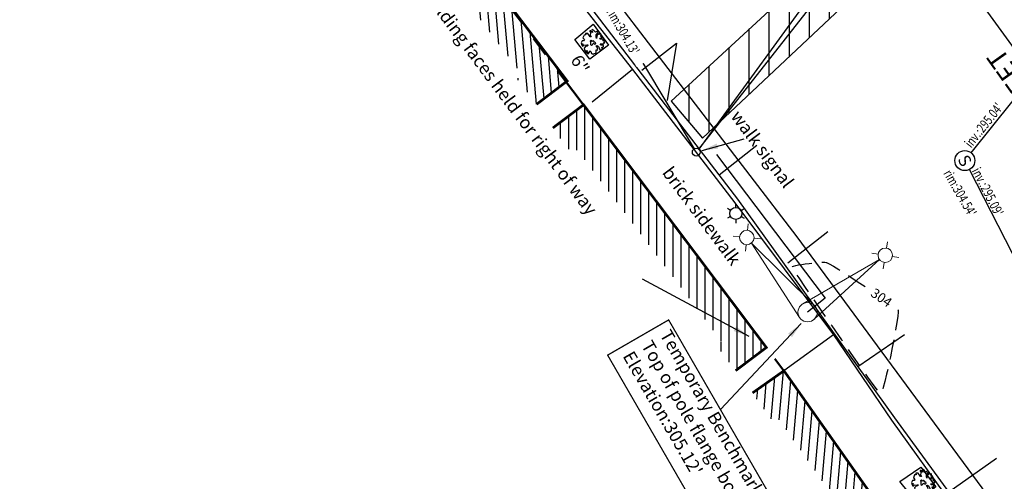
# Model space of a CAD drawing. Extents: x 2790393 to 2792246, y 219933 to 222126.
# Drawn here: x 2791015 to 2791168, y 221223 to 221295 of the extents above; entities that cross this region are included whole.
import ezdxf
from ezdxf.enums import TextEntityAlignment as Align

# ---------------------------------------------------------------- set-up
doc = ezdxf.new("R2010")
doc.units = 0
doc.header["$LTSCALE"] = 25
doc.header["$MEASUREMENT"] = 0
doc.linetypes.add('HIDDEN2', pattern=[0.1875, 0.125, -0.0625])
doc.linetypes.add('PHANTOM2', pattern=[1.25, 0.625, -0.125, 0.125, -0.125, 0.125, -0.125])
for name, color, linetype in [('BLDG_SYM', 1, 'Continuous'), ('CONC_SYM', 241, 'Continuous'), ('CONT1_SYM', 8, 'HIDDEN2'), ('Curb_sym', 200, 'Continuous'), ('MISC_SYM', 7, 'Continuous'), ('Notes-Plant_SYM', 104, 'Continuous'), ('NOTES-UTIL_SYM', 101, 'Continuous'), ('Notes_Rot_SYM', 7, 'Continuous'), ('NOTES_SYM', 7, 'Continuous'), ('OHE_SYM', 7, 'special_OHW_1-00_0-06_0-40'), ('PLANT_SYM', 94, 'Continuous'), ('STRIPE_SYM', 8, 'Continuous'), ('Tcurb_sym', 200, 'Continuous'), ('UE_SYM', 1, 'ELECTRIC2_C_1-0.2_0-0.1'), ('UG_sym', 2, 'special_G_2-00_0-04_0-20'), ('USEWER_SYM', 130, 'special_S_2-00_0-04_0-20'), ('UTele_sym', 20, 'TELEPHONE_2-00_0-06_0-50'), ('Util_sym', 7, 'Continuous'), ('Walk_sym', 4, 'Continuous')]:
    doc.layers.add(name, color=color, linetype=linetype)
doc.layers.add('RW_SYM', color=5, linetype='PHANTOM2', lineweight=50)
doc.styles.add('ARIAL', font='arial.ttf')
doc.styles.add('notes', font='simplex.shx')
doc.styles.add('SHR', font='SIMPLEX.shx', dxfattribs={"oblique": 5, "height": 2.5})
doc.styles.get("Standard").update_dxf_attribs({"font": 'simplex.shx'})
doc.styles.add('Style-verdana', font='verdana.shx')
doc.styles.add('TEXTD', font='romans.shx', dxfattribs={"width": 0.75})
doc.styles.add('TEXTS', font='ROMANS.SHX', dxfattribs={"height": 1.5})
doc.styles.add('Util', font='simplex.shx', dxfattribs={"height": 1.5})
doc.linetypes.add('ELECTRIC2_C_1-0.2_0-0.1', pattern='A,1.02,-0.09,[8,scadline.shx,S=0.06,R=0,X=0,Y=0],-0.09', length=1.2)
doc.linetypes.add('special_G_2-00_0-04_0-20', pattern='A,1.8914,-0.0543,["G",Util,S=0.04,R=0,X=-0.0143,Y=-0.02],-0.0543', length=2)
doc.linetypes.add('special_OHW_1-00_0-06_0-40', pattern='A,0.7372,-0.1314,["OHW",Style-verdana,S=0.06,R=0,X=-0.0914,Y=-0.03],-0.1314', length=1)
doc.linetypes.add('special_S_2-00_0-04_0-20', pattern='A,1.8934,-0.0533,["S",Util,S=0.04,R=0,X=-0.0133,Y=-0.02],-0.0533', length=2)
doc.linetypes.add('TELEPHONE_2-00_0-06_0-50', pattern='A,1.82,-0.045,[7,scadline.shx,S=0.06,R=0,X=0,Y=0],-0.045', length=1.91)
doc.dimstyles.get("Standard").update_dxf_attribs({"dimtxt": 0.18, "dimasz": 0.18, "dimexe": 0.18, "dimexo": 0.0625, "dimgap": 0.09, "dimtad": 0, "dimtih": 1, "dimtoh": 1, "dimdec": 4, "dimzin": 0, "dimdsep": 46, "dimtxsty": 'Standard', "dimcen": 0.09, "dimadec": 0, "dimazin": 0, "dimtfac": 1, "dimtdec": 4, "dimtofl": 0, "dimtmove": 0, "dimatfit": 3, "dimfxl": 1, "dimtolj": 1, "dimtzin": 0, "dimarcsym": 0})

# ---------------------------------------------------------------- blocks, each defined once
blk = doc.blocks.new('MASTRX')
at = {"layer": 'Util_sym', "linetype": 'Continuous', "lineweight": 13}
for p, q in [((-0.05501, 0.00501), (-0.05265, 0.00265)), ((-0.04735, 0.00265), (-0.04499, 0.00501)), ((-0.04625, 0), (-0.00054, 0.00497)), ((-0.04625, 0), (-0.00054, -0.00497)), ((-0.05265, -0.00265), (-0.05501, -0.00501)), ((-0.04735, -0.00265), (-0.04499, -0.00501))]:
    blk.add_line(p, q, dxfattribs=at)
for centre, radius in [((-0.05, 0), 0.00375), ((0, 0), 0.005)]:
    blk.add_circle(centre, radius, dxfattribs=at)
blk = doc.blocks.new('cg_t33')
at = {"color": 3}
for p, q in [((-0.0228, 0.08), (-0.0326, 0.0747)), ((-0.0185, 0.0863), (-0.027, 0.0863)), ((-0.027, 0.0863), (-0.0257, 0.0817)), ((-0.0257, 0.0817), (-0.0228, 0.08)), ((-0.0113, 0.08), (-0.0185, 0.0863)), ((-0.0057, 0.0779), (-0.0113, 0.08)), ((0.0028, 0.0863), (-0.007, 0.0863)), ((-0.007, 0.0863), (-0.007, 0.0842)), ((-0.007, 0.0842), (-0.0024, 0.0824)), ((-0.0024, 0.0824), (-0.0057, 0.0779)), ((0.0038, 0.0687), (0.0028, 0.0863)), ((0.0205, 0.0821), (0.0126, 0.0656)), ((0.0257, 0.0852), (0.0205, 0.0821)), ((0.0261, 0.0817), (0.0257, 0.0852)), ((0.031, 0.0744), (0.0261, 0.0817)), ((0.0389, 0.08), (0.031, 0.0744)), ((0.0487, 0.0803), (0.0389, 0.08)), ((0.0454, 0.0716), (0.0487, 0.0803)), ((-0.0834, 0.0487), (-0.0877, 0.0456)), ((-0.0877, 0.0456), (-0.0811, 0.0396)), ((-0.0847, 0.0305), (-0.087, 0.0248)), ((-0.087, 0.0248), (-0.0831, 0.0217)), ((-0.0749, 0.034), (-0.0847, 0.0305)), ((-0.0759, 0.0526), (-0.0834, 0.0487)), ((-0.0831, 0.0217), (-0.0716, 0.0241)), ((-0.0769, 0.0006), (-0.0824, -0.0068)), ((-0.0811, 0.0396), (-0.0683, 0.0392)), ((-0.0461, 0.0044), (-0.0769, 0.0006)), ((-0.0628, 0.0554), (-0.0759, 0.0526)), ((-0.0661, 0.0375), (-0.0749, 0.034)), ((-0.0716, 0.0241), (-0.0677, 0.0196)), ((-0.0683, 0.0392), (-0.0661, 0.0375)), ((-0.0677, 0.0196), (-0.0595, 0.0122)), ((-0.0556, 0.0575), (-0.0628, 0.0554)), ((-0.0595, 0.0122), (-0.0418, 0.0118)), ((-0.0562, 0.0694), (-0.0565, 0.0631)), ((-0.0565, 0.0631), (-0.0556, 0.0575)), ((-0.05, 0.0765), (-0.0562, 0.0694)), ((-0.0438, 0.0754), (-0.05, 0.0765)), ((-0.0418, 0.0118), (-0.0461, 0.0044)), ((-0.0356, 0.0526), (-0.0438, 0.0754)), ((-0.0208, 0.042), (-0.0356, 0.0526)), ((-0.0326, 0.0747), (-0.0352, 0.0723)), ((-0.0352, 0.0723), (-0.03, 0.0649)), ((-0.03, 0.0649), (-0.031, 0.0568)), ((-0.031, 0.0568), (-0.0208, 0.0498)), ((-0.0208, 0.0498), (-0.0103, 0.0406)), ((-0.0103, 0.0406), (-0.0208, 0.042)), ((-0.0021, 0.0104), (-0.0077, 0.009)), ((-0.0077, 0.009), (-0.0064, -0.0012)), ((0.0074, 0.0122), (-0.0021, 0.0104)), ((0.0084, 0.0585), (0.0038, 0.0687)), ((0.0182, 0.0182), (0.0074, 0.0122)), ((0.0126, 0.0656), (0.0084, 0.0585)), ((0.0107, 0.0006), (0.0198, 0.0037)), ((0.0123, -0.0047), (0.0107, 0.0006)), ((0.0238, 0.0125), (0.0182, 0.0182)), ((0.0198, 0.0037), (0.0238, 0.0125)), ((0.0382, 0.0094), (0.0398, 0.0175)), ((0.0507, 0.0104), (0.0382, 0.0094)), ((0.0398, 0.0175), (0.052, 0.0224)), ((0.0408, 0.0431), (0.0474, 0.0571)), ((0.0543, 0.0459), (0.0408, 0.0431)), ((0.0513, 0.0737), (0.0454, 0.0716)), ((0.0474, 0.0571), (0.0526, 0.0659)), ((0.0677, 0.008), (0.0507, 0.0104)), ((0.0526, 0.0659), (0.0513, 0.0737)), ((0.052, 0.0224), (0.0641, 0.0224)), ((0.0644, 0.0593), (0.0543, 0.0459)), ((0.0641, 0.0224), (0.0815, 0.0185)), ((0.0746, 0.0547), (0.0644, 0.0593)), ((0.073, -0.0015), (0.0677, 0.008)), ((0.0684, 0.0452), (0.0753, 0.0491)), ((0.0736, 0.041), (0.0684, 0.0452)), ((0.0812, 0.0413), (0.0736, 0.041)), ((0.0753, 0.0491), (0.0746, 0.0547)), ((0.0854, 0.0375), (0.0812, 0.0413)), ((0.0815, 0.0185), (0.0851, 0.0217)), ((0.0851, 0.0217), (0.0854, 0.0375)), ((-0.0824, -0.0068), (-0.0864, -0.0149)), ((-0.0864, -0.0149), (-0.0749, -0.0177)), ((-0.0772, -0.0226), (-0.0805, -0.0307)), ((-0.0805, -0.0307), (-0.0661, -0.0489)), ((-0.0749, -0.0177), (-0.0772, -0.0226)), ((-0.0661, -0.0489), (-0.0634, -0.0486)), ((-0.0634, -0.0486), (-0.0493, -0.0458)), ((-0.0444, -0.0556), (-0.0503, -0.0654)), ((-0.0503, -0.0654), (-0.0395, -0.0802)), ((-0.0493, -0.0458), (-0.0444, -0.0556)), ((-0.0234, -0.0809), (-0.0303, -0.0742)), ((-0.0303, -0.0742), (-0.0234, -0.0753)), ((-0.0234, -0.0753), (-0.0208, -0.0823)), ((-0.0064, -0.0012), (-0.0195, -0.0029)), ((-0.0195, -0.0029), (-0.0169, -0.0142)), ((-0.0169, -0.0142), (-0.0077, -0.0166)), ((-0.0152, -0.07), (-0.007, -0.0612)), ((-0.0129, -0.0763), (-0.0152, -0.07)), ((-0.0116, -0.0841), (-0.0129, -0.0763)), ((-0.0077, -0.0166), (-0.0018, -0.0191)), ((-0.007, -0.0612), (-0.0038, -0.0511)), ((-0.0038, -0.0511), (0.0008, -0.0433)), ((-0.0018, -0.0191), (0.0087, -0.0236)), ((0.0008, -0.0433), (0.0041, -0.0454)), ((0.0054, -0.0535), (0.0015, -0.064)), ((0.0015, -0.064), (0.0071, -0.0813)), ((0.0041, -0.0454), (0.0054, -0.0535)), ((0.0087, -0.0236), (0.0179, -0.0198)), ((0.0185, -0.0121), (0.0123, -0.0047)), ((0.013, -0.0152), (0.0185, -0.0121)), ((0.0179, -0.0198), (0.013, -0.0152)), ((0.032, -0.0848), (0.0349, -0.0711)), ((0.0349, -0.0711), (0.0379, -0.0711)), ((0.0379, -0.0711), (0.0425, -0.0767)), ((0.0454, -0.082), (0.0477, -0.076)), ((0.0477, -0.076), (0.0461, -0.07)), ((0.0461, -0.07), (0.052, -0.0728)), ((0.049, -0.0539), (0.0553, -0.05)), ((0.0549, -0.0616), (0.049, -0.0539)), ((0.052, -0.0728), (0.0526, -0.076)), ((0.0526, -0.076), (0.0523, -0.0795)), ((0.0618, -0.0753), (0.0549, -0.0616)), ((0.0553, -0.05), (0.0641, -0.0511)), ((0.0566, -0.0823), (0.0618, -0.0753)), ((0.0641, -0.0511), (0.0716, -0.0521)), ((0.0661, -0.0068), (0.073, -0.0015)), ((0.0756, -0.011), (0.0661, -0.0068)), ((0.0716, -0.0521), (0.0795, -0.0475)), ((0.0821, -0.0152), (0.0756, -0.011)), ((0.0795, -0.0475), (0.0871, -0.0447)), ((0.0877, -0.0226), (0.0821, -0.0152)), ((0.0831, -0.0338), (0.0877, -0.0226)), ((0.0871, -0.0447), (0.0831, -0.0338)), ((-0.0395, -0.0802), (-0.0224, -0.0841)), ((-0.0224, -0.0841), (-0.0234, -0.0809)), ((-0.0208, -0.0823), (-0.0169, -0.0848)), ((-0.0169, -0.0848), (-0.0116, -0.0841)), ((0.0071, -0.0813), (0.0176, -0.0848)), ((0.0176, -0.0848), (0.032, -0.0848)), ((0.0425, -0.0767), (0.0376, -0.0848)), ((0.0376, -0.0848), (0.0454, -0.082)), ((0.0523, -0.0795), (0.0566, -0.0823))]:
    blk.add_line(p, q, dxfattribs=at)
blk = doc.blocks.new('lumin')
for p, q in [((-0.0325, 0.0188), (-0.052, 0.03)), ((0, 0.0375), (0, 0.06)), ((0.0325, 0.0187), (0.052, 0.03)), ((-0.0325, -0.0187), (-0.052, -0.03)), ((0, -0.0375), (0, -0.06)), ((0.0325, -0.0188), (0.052, -0.03))]:
    blk.add_line(p, q)
blk.add_circle((0, 0), 0.0375)
blk = doc.blocks.new('SMH')
blk.add_circle((0, 0), 0.0625)
at = {"style": 'SHR'}
blk.add_text('S', height=0.075, dxfattribs=at).set_placement((0, -0.0375), align=Align.CENTER)

msp = doc.modelspace()

# ---------------------------------------------------------------- hatches: boundary and pattern name
at = {"layer": 'BLDG_SYM'}
h = msp.add_hatch(dxfattribs=at)
h.set_pattern_fill('ANSI31', color=8, scale=10, angle=50)
h.set_pattern_definition([(95, (0, 0), (-1.2452433726, -0.10894467843), [])])
h.paths.add_polyline_path([(2791095.01, 221281.75), (2791091.98, 221285.73), (2791092.78, 221286.33), (2791071.23, 221314.67), (2791070.43, 221314.06), (2791067.41, 221318.04), (2791072.18, 221321.67), (2791099.78, 221285.38)])
h = msp.add_hatch(dxfattribs=at)
h.set_pattern_fill('ANSI31', color=8, scale=10, angle=45)
h.set_pattern_definition([(90, (0, 0), (-1.25, 0), [])])
h.paths.add_polyline_path([(2791126, 221240.24), (2791122.99, 221244.24), (2791123.79, 221244.84), (2791101.33, 221274.67), (2791100.53, 221274.07), (2791097.53, 221278.06), (2791102.32, 221281.67), (2791130.79, 221243.85)])
h = msp.add_hatch(dxfattribs=at)
h.set_pattern_fill('ANSI31', color=8, scale=10, angle=40)
h.set_pattern_definition([(85, (0, 0), (-1.2452433726, 0.10894467843), [])])
h.paths.add_polyline_path([(2791128.63, 221236.77), (2791131.51, 221232.69), (2791132.33, 221233.26), (2791144.16, 221216.47), (2791143.34, 221215.9), (2791146.22, 221211.81), (2791151.13, 221215.27), (2791133.53, 221240.23)])
at = {"layer": 'STRIPE_SYM'}
h = msp.add_hatch(dxfattribs=at)
h.set_pattern_fill('ANSI31', color=256, scale=25, angle=45)
h.paths.add_polyline_path([(2791143.2, 221297.51), (2791166.38, 221320.85), (2791162.35, 221325.06), (2791138.57, 221303.14), (2791115.94, 221282.22), (2791120.85, 221276.47)])

# ---------------------------------------------------------------- linework, layer by layer
at = {"layer": 'BLDG_SYM', "const_width": 0.4, "flags": 128}
for points in [[(2791067.41, 221318.04), (2791072.18, 221321.67), (2791099.78, 221285.38), (2791095.01, 221281.75)], [(2791097.53, 221278.06), (2791102.32, 221281.67), (2791130.79, 221243.85), (2791126, 221240.24)], [(2791128.63, 221236.77), (2791133.53, 221240.23), (2791151.13, 221215.27), (2791146.22, 221211.81)]]:
    msp.add_lwpolyline(points, dxfattribs=at)
at = {"layer": 'CONC_SYM', "color": 241, "linetype": 'Continuous', "flags": 128}
msp.add_lwpolyline([(2791154.83, 221225.22), (2791157.16, 221222.12), (2791154.19, 221219.76), (2791151.56, 221222.96)], close=True, dxfattribs=at)
at = {"layer": 'CONT1_SYM', "elevation": 304, "flags": 128}
msp.add_lwpolyline([(2791151.32, 221249.67), (2791151.32, 221249.37), (2791151.24, 221248.71), (2791151.1, 221247.77), (2791150.91, 221246.61), (2791150.67, 221245.29), (2791150.4, 221243.87), (2791150.11, 221242.42), (2791149.81, 221241.01), (2791149.51, 221239.69), (2791149.23, 221238.53), (2791148.98, 221237.6), (2791148.76, 221236.96), (2791148.59, 221236.66), (2791148.55, 221236.66), (2791148.23, 221237.01), (2791147.56, 221237.9), (2791146.58, 221239.25), (2791145.38, 221240.95), (2791144, 221242.91), (2791142.53, 221245.03), (2791141.02, 221247.21), (2791139.54, 221249.37), (2791138.15, 221251.4), (2791136.91, 221253.2), (2791135.91, 221254.69), (2791135.19, 221255.76), (2791134.82, 221256.32), (2791134.78, 221256.38), (2791134.84, 221256.45), (2791135.04, 221256.53), (2791135.37, 221256.62), (2791135.79, 221256.71), (2791136.29, 221256.79), (2791136.85, 221256.88), (2791137.43, 221256.95), (2791138.01, 221257.02), (2791138.57, 221257.08), (2791139.08, 221257.12), (2791139.52, 221257.14), (2791139.87, 221257.14), (2791140.1, 221257.11), (2791140.15, 221257.1), (2791140.56, 221256.89), (2791141.22, 221256.51), (2791142.07, 221255.99), (2791143.07, 221255.36), (2791144.17, 221254.66), (2791145.34, 221253.9), (2791146.51, 221253.12), (2791147.66, 221252.35), (2791148.72, 221251.62), (2791149.66, 221250.97), (2791150.43, 221250.41), (2791150.99, 221249.98), (2791151.28, 221249.72), (2791151.32, 221249.67)], close=True, dxfattribs=at)
at = {"layer": 'MISC_SYM', "color": 7, "linetype": 'Continuous', "flags": 128}
msp.add_lwpolyline([(2791103.83, 221294.21), (2791106.22, 221290.96), (2791103.31, 221288.78), (2791100.97, 221291.83)], close=True, dxfattribs=at)
at = {"layer": 'NOTES_SYM', "const_width": 0.2, "flags": 128}
msp.add_lwpolyline([(2791115.57, 221248.15), (2791106.07, 221242.66), (2791128.88, 221203.16), (2791138.38, 221208.64)], close=True, dxfattribs=at)
at = {"layer": 'OHE_SYM', "elevation": 304.55, "flags": 128}
msp.add_lwpolyline([(2791161.31, 221327.11), (2791120.23, 221274.76)], dxfattribs=at)
at = {"layer": 'STRIPE_SYM', "flags": 128}
msp.add_lwpolyline([(2791143.2, 221297.51), (2791166.38, 221320.85), (2791162.35, 221325.06), (2791138.57, 221303.14), (2791115.94, 221282.22), (2791120.85, 221276.47)], close=True, dxfattribs=at)
for points in [[(2791111.4, 221287.05), (2791116.8, 221291.25), (2791115.32, 221282.36)], [(2791123.45, 221270.74), (2791129.32, 221275.4)], [(2791140.34, 221261.9), (2791134.13, 221257)], [(2791152.31, 221245.83), (2791145.03, 221240.84)], [(2791166.65, 221226.57), (2791159.2, 221221.3)]]:
    msp.add_lwpolyline(points, dxfattribs=at)
at = {"layer": 'UE_SYM', "color": 1, "linetype": 'ELECTRIC2_C_1-0.2_0-0.1', "flags": 128}
for points in [[(2791080.08, 221329.59), (2791081.48, 221327.52), (2791086.44, 221324.75), (2791085.42, 221321.77), (2791103.47, 221301.78), (2791119.56, 221274.81)], [(2791156.73, 221323.22), (2791140.16, 221302.14), (2791120.27, 221274.73)], [(2791123, 221273.93), (2791139.93, 221251.54), (2791137.21, 221249.35)]]:
    msp.add_lwpolyline(points, dxfattribs=at)
at = {"layer": 'USEWER_SYM', "flags": 128}
for points in [[(2791162.67, 221274.19), (2791191.38, 221310.04)], [(2791251.92, 221096.65), (2791162.41, 221271.58)]]:
    msp.add_lwpolyline(points, dxfattribs=at)
at = {"layer": 'Util_sym'}
msp.add_circle((2791119.86, 221274.29, 304.55), 0.6, dxfattribs=at)
at = {"layer": 'Walk_sym', "flags": 128}
for points in [[(2791109.94, 221287.15), (2791103.68, 221282.1)], [(2791141.27, 221245.85), (2791133.53, 221240.23)]]:
    msp.add_lwpolyline(points, dxfattribs=at)

# ---------------------------------------------------------------- block references
at = {"layer": 'PLANT_SYM', "color": 94, "xscale": 20, "yscale": 20, "zscale": 20, "rotation": 300.0000000000624}
for p in [(2791103.74, 221291.44, 304.46), (2791155.19, 221222.91, 304.42)]:
    msp.add_blockref('cg_t33', p, dxfattribs=at)
at = {"layer": 'Util_sym', "color": 7, "xscale": 25, "yscale": 25, "zscale": 25, "rotation": 300.0000000000624}
for name, p in [('SMH', (2791161.7, 221272.97, 304.54)), ('lumin', (2791126.03, 221264.74, 304.55))]:
    msp.add_blockref(name, p, dxfattribs=at)
at = {"layer": 'Util_sym', "xscale": 300, "yscale": 300, "zscale": 300, "rotation": 309.1374497377054}
msp.add_blockref('MASTRX', (2791137.21, 221249.35, 304.54), dxfattribs=at)

# ---------------------------------------------------------------- texts
at = {"layer": 'Notes-Plant_SYM', "style": 'notes'}
msp.add_text(' 6"', height=2, rotation=300, dxfattribs=at).set_placement((2791101.65, 221290.23), align=Align.TOP_LEFT)
at = {"layer": 'NOTES-UTIL_SYM', "style": 'TEXTD', "width": 0.75}
for s, rotation, p in [("inv.:295.04'", 51.3228, (2791162.68, 221274.85)), ("inv.:295.09'", 297.0997, (2791162.74, 221271.4))]:
    msp.add_text(s, height=1.5, rotation=rotation, dxfattribs=at).set_placement(p)
msp.add_text("rim:304.54'", height=1.5, rotation=300, dxfattribs=at).set_placement((2791159.61, 221271.76), align=Align.TOP_LEFT)
at = {"layer": 'Notes_Rot_SYM', "style": 'ARIAL'}
msp.add_text('MAIN STREET', height=3, rotation=125.4354, dxfattribs=at).set_placement((2791182.27, 221269.82))
at = {"layer": 'NOTES_SYM', "style": 'notes'}
for s, p in [('building faces held for right of way', (2791076.85, 221299.35)), ('walk signal', (2791125.14, 221279.85)), ('brick sidewalk', (2791114.46, 221271.07))]:
    msp.add_text(s, height=2, rotation=306.7307, dxfattribs=at).set_placement(p)
at = {"layer": 'NOTES_SYM', "insert": (2791115.86, 221246.86), "char_height": 2, "attachment_point": 1, "rotation": 300, "style": 'notes'}
msp.add_mtext_dynamic_manual_height_columns("Temporary Benchmark (TBM)\\PTop of pole flange bolt.\\PElevation:305.12'", width=44.5787, gutter_width=7.5, heights=[0], dxfattribs=at)

# ---------------------------------------------------------------- leaders
at = {"layer": 'NOTES_SYM'}
for points in [[(2791120.77, 221274.57), (2791127.31, 221276.37)], [(2791128.09, 221245.59), (2791111.51, 221254.49)], [(2791136.19, 221247.57), (2791123.64, 221234.17)]]:
    msp.add_leader(points, dimstyle='Standard', override={"dimscale": 25, "dimtxt": 0.1, "dimasz": 0.1, "dimpost": "'"}, dxfattribs=at)

# ---------------------------------------------------------------- next in the draw order: wipeouts: each hides what was drawn before it
msp.add_wipeout([(2791146.68, 221252.13), (2791149.9, 221249.89), (2791150.76, 221251.12), (2791147.53, 221253.36)]).dxf.layer = 'CONT1_SYM'

# ---------------------------------------------------------------- next in the draw order: linework, layer by layer
at = {"layer": 'Curb_sym', "color": 200, "linetype": 'Continuous', "flags": 128}
msp.add_lwpolyline([(2791064.93, 221323.07), (2791071.71, 221328.48, -0.567632), (2791080.05, 221326.54), (2791103.1, 221297.24), (2791126.3, 221266.97), (2791150.74, 221232.88), (2791160.29, 221219.81), (2791180.72, 221183.35), (2791185.12, 221175.23), (2791195.15, 221157.73), (2791210.92, 221128.84), (2791227.44, 221097.03), (2791233.27, 221086.4)], format="xyb", dxfattribs=at)
at = {"layer": 'Tcurb_sym', "color": 200, "linetype": 'Continuous', "flags": 128}
msp.add_lwpolyline([(2791080.05, 221326.54), (2791079.54, 221326.16), (2791102.45, 221296.65), (2791109.94, 221287.15), (2791125.9, 221266.38), (2791141.27, 221245.85), (2791150.29, 221232.52), (2791159.69, 221219.46), (2791180.33, 221183.19), (2791184.62, 221175.13)], dxfattribs=at)
at = {"layer": 'UG_sym', "flags": 128}
msp.add_lwpolyline([(2791109.01, 221369.79), (2791127.85, 221347.71), (2791140.32, 221332.43), (2791158.99, 221304.75), (2791180.45, 221275.16), (2791217.32, 221207.5), (2791237.89, 221164.33), (2791215.38, 221152.18), (2791247.59, 221087.34)], dxfattribs=at)
at = {"layer": 'UTele_sym', "flags": 128}
msp.add_lwpolyline([(2791079.42, 221338.7), (2791106.23, 221299.36), (2791135.56, 221261.11), (2791165.81, 221220)], dxfattribs=at)

# ---------------------------------------------------------------- next in the draw order: block references
at = {"layer": 'Util_sym', "xscale": 300, "yscale": 300, "zscale": 300, "rotation": 216.2314306431027}
msp.add_blockref('MASTRX', (2791137.21, 221249.35, 304.54), dxfattribs=at)

# ---------------------------------------------------------------- next in the draw order: texts
at = {"layer": 'CONT1_SYM', "style": 'TEXTS'}
msp.add_text('304', height=1.5, rotation=325.1924, dxfattribs=at).set_placement((2791148.72, 221251.62), align=Align.MIDDLE_CENTER)

# ---------------------------------------------------------------- next in the draw order: wipeouts: each hides what was drawn before it
msp.add_wipeout([(2791105.56, 221296.27), (2791110.59, 221287.56), (2791112.48, 221288.65), (2791107.45, 221297.37)]).dxf.layer = 'NOTES-UTIL_SYM'

# ---------------------------------------------------------------- next in the draw order: linework, layer by layer
at = {"layer": 'RW_SYM', "elevation": 305.61, "flags": 128}
msp.add_lwpolyline([(2790453.25, 221880.55), (2790538.97, 221918.26), (2790592.84, 221863.22), (2790826.3, 221612.54), (2790942.58, 221479.48), (2791072.18, 221321.67), (2791133.53, 221240.23), (2791151.1, 221215.31)], dxfattribs=at)

# ---------------------------------------------------------------- next in the draw order: texts
at = {"layer": 'NOTES-UTIL_SYM', "style": 'TEXTD', "width": 0.75}
msp.add_text("rim:304.13'", height=1.5, rotation=300, dxfattribs=at).set_placement((2791107.12, 221296.96), align=Align.TOP_LEFT)

doc.saveas('drawing.dxf')
